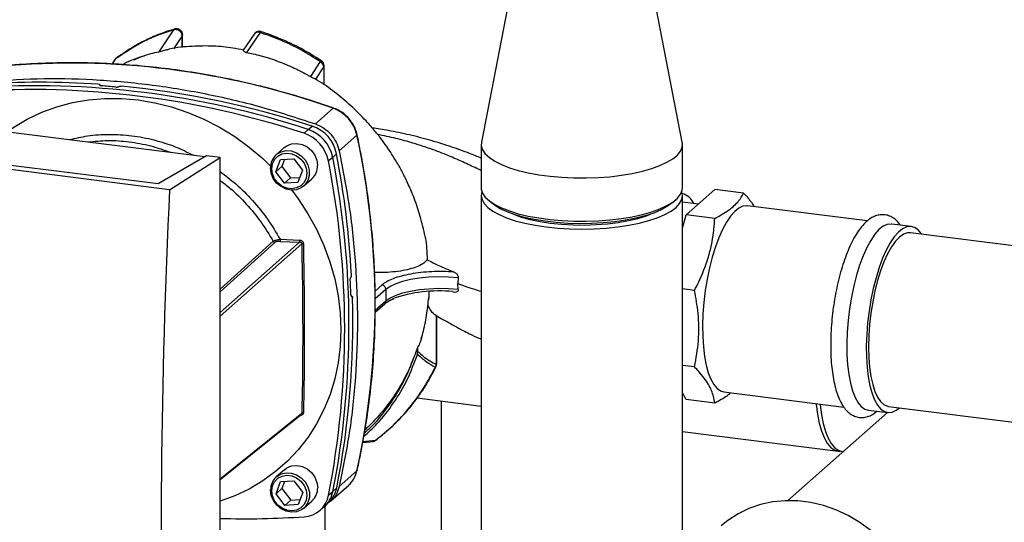
# Paper-space layout 'Blatt1' of a CAD drawing. Units: millimetres. Extents: x 0 to 5940, y 0 to 4200.
# Drawn here: x 5087 to 5284, y 1013 to 1113 of the extents above; entities that cross this region are included whole.
import ezdxf

# ---------------------------------------------------------------- set-up
doc = ezdxf.new("R2010")
doc.units = ezdxf.units.MM
doc.header["$LTSCALE"] = 10

psp = doc.layouts.new('Blatt1')

# ---------------------------------------------------------------- linework, layer by layer
at = {"color": 7, "linetype": 'Continuous', "lineweight": 30}
for p, q in [((5185.79, 1119.67), (5179.75, 1088.53)), ((5219.91, 1088.53), (5213.87, 1119.67)), ((5118.2, 1111.02), (5115.26, 1106.64)), ((5135.47, 1110.49), (5132.75, 1106.49)), ((5119.9, 1109.83), (5118.17, 1107.25)), ((5119.9, 1107.46), (5119.9, 1109.83)), ((5119.98, 1107.47), (5119.98, 1110.12)), ((5134.29, 1110.15), (5132.12, 1106.97)), ((5106.36, 1104.95), (5105.89, 1104.19)), ((5106.58, 1105.19), (5105.97, 1104.18)), ((5106.79, 1105.38), (5106.75, 1105.35)), ((5147.49, 1104.67), (5145.56, 1101.67)), ((5148.2, 1103.66), (5146.58, 1101.17)), ((5148.2, 1103.66), (5148.2, 1100.07)), ((5148.28, 1100.01), (5148.28, 1103.81)), ((5146.58, 1101.17), (5146.66, 1101.1)), ((5103.45, 1099.97), (5103.46, 1099.98)), ((5103.47, 1099.88), (5103.45, 1099.97)), ((5103.46, 1099.98), (5103.49, 1099.87)), ((5103.52, 1099.86), (5103.48, 1100.03)), ((5107.2, 1099.67), (5107.18, 1099.66)), ((5043.02, 1095.92), (5124.42, 1085.66)), ((5150.09, 1095.32), (5146.56, 1092.2)), ((5144.28, 1090.33), (5145.09, 1091.08)), ((5145.09, 1091.08), (5145.9, 1091.76)), ((5117.38, 1079.05), (5029.1, 1090.17)), ((5115.12, 1080.19), (5033.71, 1090.45)), ((5154.83, 1089.95), (5151.31, 1086.83)), ((5140.32, 1087.47), (5138.7, 1086.04)), ((5179.71, 1088.09), (5179.71, 1079.45)), ((5219.96, 1079.45), (5219.96, 1088.09)), ((5124.75, 1085.85), (5115.12, 1080.19)), ((5117.38, 1079.05), (5127.48, 1085.5)), ((5127.48, 1085.5), (5124.75, 1085.85)), ((5127.51, 977.39), (5127.48, 1085.5)), ((5138.66, 1082.64), (5139.57, 1085.09)), ((5139.57, 1085.09), (5142.23, 1085.23)), ((5140.38, 1085.13), (5139.84, 1083.68)), ((5142.23, 1085.23), (5143.97, 1082.94)), ((5150.01, 1085.51), (5149.17, 1084.79)), ((5150.79, 1086.22), (5150.01, 1085.51)), ((5139.84, 1083.68), (5138.66, 1082.64)), ((5139.84, 1083.68), (5141.58, 1081.39)), ((5143.97, 1082.94), (5143.06, 1080.49)), ((5140.4, 1080.34), (5138.66, 1082.64)), ((5140.4, 1080.34), (5141.58, 1081.39)), ((5141.58, 1081.39), (5143.43, 1081.49)), ((5144.22, 1079.8), (5145.84, 1081.23)), ((5143.06, 1080.49), (5140.4, 1080.34)), ((5220.71, 1074.02), (5226.45, 1079.08)), ((5232.14, 1078.36), (5226.45, 1079.08)), ((5179.71, 1077.88), (5179.71, 999.31)), ((5181.01, 1077.08), (5181.79, 1076.39)), ((5217.88, 1076.39), (5218.66, 1077.08)), ((5219.96, 999.31), (5219.96, 1077.88)), ((5223.16, 1076.18), (5219.96, 1076.58)), ((5256.91, 1072.79), (5232.94, 1075.81)), ((5219.96, 1071.34), (5220.71, 1074.02)), ((5226.4, 1073.3), (5220.71, 1074.02)), ((5265.68, 1071.68), (5261.78, 1072.17)), ((5139.5, 1069.12), (5143.36, 1068.98)), ((5346.68, 1060.22), (5265.52, 1070.44)), ((5127.48, 1059.14), (5138.13, 1068.73)), ((5138.43, 1068.5), (5127.48, 1058.65)), ((5127.49, 1054.49), (5143.37, 1068.55)), ((5143.8, 1068.22), (5127.49, 1053.78)), ((5139.51, 1068.7), (5143.37, 1068.55)), ((5153.63, 1061.49), (5153.64, 1061.51)), ((5175.09, 1061.43), (5175, 1060.26)), ((5158.48, 1058.78), (5159.85, 1059.98)), ((5175.09, 1059.07), (5175, 1060.26)), ((5153.84, 1057.74), (5153.7, 1057.74)), ((5153.71, 1057.73), (5153.8, 1057.73)), ((5153.79, 1057.71), (5153.72, 1057.71)), ((5153.8, 1057.73), (5153.79, 1057.71)), ((5160.63, 1059.1), (5158.52, 1057.24)), ((5160.63, 1059.1), (5160.63, 1056.74)), ((5174.06, 1058.6), (5174.58, 1058.57)), ((5222.35, 1058.91), (5219.96, 1059.21)), ((5158.5, 1054.54), (5160.4, 1056.21)), ((5158.52, 1054.88), (5158.52, 1057.24)), ((5160.63, 1056.74), (5158.52, 1054.88)), ((5170.73, 1053.85), (5170.8, 1053.81)), ((5170.73, 1044.09), (5170.73, 1053.85)), ((5170.81, 1044.24), (5170.81, 1053.81)), ((5166.94, 1047.48), (5166.97, 1046.76)), ((5222.35, 1043.62), (5219.96, 1043.92)), ((5220.71, 1037.09), (5219.96, 1038.44)), ((5228.25, 1038.6), (5252.23, 1035.58)), ((5166.89, 1037.39), (5179.71, 1035.77)), ((5171.74, 1007.46), (5171.74, 1036.78)), ((5226.4, 1036.38), (5220.71, 1037.09)), ((5261.15, 1035.72), (5342.3, 1025.49)), ((5127.5, 1021.24), (5143.81, 1034.33)), ((5143.37, 1033.8), (5143.37, 1033.85)), ((5260.95, 1034.48), (5240.96, 1016.85)), ((5257.09, 1034.97), (5260.99, 1034.48)), ((5219.96, 1030.7), (5251.1, 1026.78)), ((5156, 1028.47), (5158.07, 1028.71)), ((5158.52, 1028.9), (5156.03, 1028.63)), ((5251.88, 1026.68), (5252.08, 1026.65)), ((5140.35, 1023.05), (5138.73, 1021.62)), ((5154.83, 1022.79), (5151.31, 1019.67)), ((5138.68, 1018.22), (5139.6, 1020.66)), ((5139.6, 1020.66), (5142.25, 1020.81)), ((5140.4, 1020.71), (5139.86, 1019.26)), ((5142.25, 1020.81), (5144, 1018.51)), ((5149.63, 1016.8), (5153.16, 1019.92)), ((5139.86, 1019.26), (5138.68, 1018.22)), ((5140.43, 1015.92), (5138.68, 1018.22)), ((5139.86, 1019.26), (5141.61, 1016.96)), ((5144, 1018.51), (5143.08, 1016.07)), ((5149.19, 1017.96), (5150.04, 1018.66)), ((5150.04, 1018.66), (5150.81, 1019.39)), ((5140.43, 1015.92), (5141.61, 1016.96)), ((5143.08, 1016.07), (5140.43, 1015.92)), ((5141.61, 1016.96), (5143.46, 1017.07)), ((5144.25, 1015.37), (5145.87, 1016.81)), ((5148.48, 1015.78), (5149.26, 1016.53)), ((5147.35, 1014.84), (5148.19, 1015.53)), ((5148.41, 1015.72), (5148.41, 1007.46))]:
    psp.add_line(p, q, dxfattribs=at)
at = {"color": 7, "linetype": 'Continuous', "lineweight": 30, "flags": 128}
for points in [[(5147.73, 1104.84), (5147.73, 1104.84), (5147.68, 1104.84), (5147.6, 1104.78), (5147.49, 1104.67)], [(5084.92, 1090.64), (5086.22, 1091.54), (5088.94, 1093.15), (5091.82, 1094.52), (5094.83, 1095.62), (5097.95, 1096.46), (5101.16, 1097.01), (5104.44, 1097.29), (5107.76, 1097.29), (5111.11, 1097.01), (5114.46, 1096.45), (5117.78, 1095.61), (5121.06, 1094.51), (5124.27, 1093.14), (5127.4, 1091.52), (5130.41, 1089.66), (5133.28, 1087.57), (5136.01, 1085.26), (5137.58, 1083.77)], [(5150.2, 1095.36), (5150.19, 1095.37), (5150.14, 1095.36), (5150.09, 1095.32)], [(5154.83, 1089.95), (5154.87, 1090), (5154.89, 1090.04), (5154.89, 1090.05)], [(5138.7, 1086.04), (5138.8, 1086.12), (5139.67, 1086.63), (5140.67, 1086.86), (5141.73, 1086.8), (5142.77, 1086.45), (5143.71, 1085.84), (5144.49, 1085.02), (5145.04, 1084.03), (5145.32, 1082.97), (5145.33, 1081.9), (5145.04, 1080.9), (5144.49, 1080.06), (5144.22, 1079.8)], [(5140.32, 1087.47), (5140.84, 1087.84), (5141.78, 1088.22), (5142.82, 1088.3), (5143.88, 1088.1), (5144.88, 1087.61), (5145.74, 1086.89), (5146.41, 1085.97), (5146.84, 1084.94), (5146.98, 1083.86)], [(5179.75, 1088.53), (5179.72, 1087.82), (5179.97, 1087.01), (5180.51, 1086.22), (5181.33, 1085.46), (5182.41, 1084.73), (5183.76, 1084.06), (5185.33, 1083.44), (5187.12, 1082.89), (5189.09, 1082.42), (5191.22, 1082.03), (5193.48, 1081.73), (5195.83, 1081.52), (5198.23, 1081.41), (5200.66, 1081.39), (5203.08, 1081.47), (5205.45, 1081.65), (5207.74, 1081.93), (5209.91, 1082.29), (5211.94, 1082.74), (5213.79, 1083.26), (5215.43, 1083.86), (5216.85, 1084.52), (5218.02, 1085.23), (5218.93, 1085.98), (5219.55, 1086.76), (5219.89, 1087.56), (5219.94, 1088.37), (5219.91, 1088.53)], [(5137.81, 1083.23), (5137.95, 1084.21), (5138.36, 1085.07), (5139.02, 1085.75), (5139.86, 1086.19), (5140.82, 1086.35), (5141.81, 1086.22), (5142.77, 1085.82), (5143.61, 1085.17), (5144.27, 1084.33), (5144.68, 1083.36), (5144.82, 1082.35), (5144.68, 1081.37), (5144.27, 1080.51), (5143.61, 1079.83), (5142.77, 1079.39), (5141.82, 1079.23), (5140.82, 1079.35), (5139.86, 1079.76), (5139.02, 1080.41), (5138.37, 1081.25), (5137.95, 1082.22), (5137.81, 1083.23)], [(5144.22, 1079.8), (5143.71, 1079.43), (5142.77, 1079.05), (5141.73, 1078.97), (5140.67, 1079.17), (5139.67, 1079.66), (5138.8, 1080.38), (5138.13, 1081.3), (5137.71, 1082.33), (5137.57, 1083.41)], [(5141.82, 1078.96), (5143.1, 1077.22), (5145.05, 1074.23), (5146.77, 1071.12), (5148.24, 1067.9), (5149.46, 1064.6), (5150.42, 1061.24), (5151.11, 1057.85), (5151.52, 1054.45), (5151.66, 1051.06), (5151.52, 1047.71), (5151.11, 1044.41), (5150.42, 1041.19), (5149.47, 1038.08), (5148.25, 1035.09), (5146.78, 1032.24), (5145.07, 1029.55), (5143.12, 1027.05), (5140.96, 1024.75), (5138.59, 1022.66), (5136.04, 1020.8), (5133.31, 1019.18), (5130.43, 1017.82), (5127.5, 1016.74)], [(5179.71, 1079.45), (5179.72, 1079.17), (5179.97, 1078.37), (5180.51, 1077.58), (5181.33, 1076.82), (5182.41, 1076.09), (5183.76, 1075.42), (5185.33, 1074.8), (5187.12, 1074.25), (5189.09, 1073.78), (5191.22, 1073.39), (5193.48, 1073.09), (5195.83, 1072.88), (5198.23, 1072.77), (5200.66, 1072.75), (5203.08, 1072.83), (5205.45, 1073.01), (5207.74, 1073.28), (5209.91, 1073.65), (5211.94, 1074.09), (5213.79, 1074.62), (5215.43, 1075.22), (5216.85, 1075.87), (5218.02, 1076.58), (5218.93, 1077.34), (5219.55, 1078.12), (5219.89, 1078.92), (5219.96, 1079.45)], [(5179.84, 1078.67), (5179.71, 1077.87), (5179.86, 1077.06), (5180.3, 1076.27), (5181.02, 1075.5), (5182.02, 1074.76), (5183.28, 1074.06), (5184.78, 1073.43), (5186.5, 1072.85), (5188.42, 1072.36), (5190.5, 1071.94), (5192.72, 1071.61), (5195.04, 1071.37), (5197.43, 1071.22), (5199.85, 1071.17), (5202.28, 1071.22), (5204.67, 1071.37), (5206.99, 1071.61), (5209.2, 1071.94), (5211.28, 1072.36), (5213.19, 1072.86), (5214.91, 1073.44), (5216.41, 1074.08), (5217.66, 1074.77), (5218.66, 1075.51), (5219.38, 1076.28), (5219.81, 1077.08), (5219.96, 1077.89), (5219.82, 1078.67)], [(5217.88, 1076.39), (5216.9, 1075.67), (5215.67, 1074.99), (5214.19, 1074.37), (5212.5, 1073.82), (5210.62, 1073.34), (5208.57, 1072.93), (5206.39, 1072.62), (5204.11, 1072.4), (5201.77, 1072.27), (5199.4, 1072.24), (5197.03, 1072.3), (5194.7, 1072.47), (5192.46, 1072.72), (5190.32, 1073.07), (5188.33, 1073.5), (5186.52, 1074.01), (5184.9, 1074.59), (5183.51, 1075.24), (5182.37, 1075.93), (5181.79, 1076.39)], [(5232.94, 1075.81), (5232.84, 1075.82), (5232.04, 1075.73), (5231.22, 1075.35), (5230.39, 1074.69), (5229.56, 1073.75), (5228.74, 1072.55), (5227.96, 1071.11), (5227.22, 1069.44), (5226.53, 1067.59), (5225.91, 1065.57), (5225.36, 1063.42), (5224.89, 1061.17), (5224.51, 1058.86), (5224.23, 1056.52), (5224.05, 1054.19), (5223.97, 1051.92), (5223.99, 1049.72), (5224.12, 1047.64), (5224.36, 1045.71), (5224.69, 1043.97), (5225.11, 1042.43), (5225.62, 1041.13), (5226.21, 1040.08), (5226.87, 1039.3), (5227.58, 1038.8), (5228.25, 1038.6)], [(5186.15, 1074.13), (5187.71, 1073.58), (5189.5, 1073.09), (5191.46, 1072.68), (5193.57, 1072.36), (5195.79, 1072.13), (5198.07, 1072.01), (5200.39, 1071.98), (5202.69, 1072.06), (5204.95, 1072.23), (5207.12, 1072.5), (5209.16, 1072.86), (5211.05, 1073.31), (5212.74, 1073.84), (5213.51, 1074.13)], [(5261.78, 1072.17), (5261.68, 1072.18), (5260.88, 1072.1), (5260.06, 1071.72), (5259.23, 1071.06), (5258.4, 1070.12), (5257.59, 1068.91), (5256.8, 1067.47), (5256.06, 1065.81), (5255.37, 1063.95), (5254.75, 1061.94), (5254.2, 1059.79), (5253.73, 1057.54), (5253.35, 1055.22), (5253.07, 1052.89), (5252.89, 1050.56), (5252.81, 1048.28), (5252.84, 1046.09), (5252.97, 1044.01), (5253.2, 1042.08), (5253.53, 1040.34), (5253.95, 1038.8), (5254.46, 1037.49), (5255.05, 1036.44), (5255.71, 1035.66), (5256.43, 1035.16), (5257.09, 1034.97)], [(5267.75, 1070.16), (5267.72, 1070.21), (5267.06, 1070.99), (5266.34, 1071.48), (5265.58, 1071.69), (5264.78, 1071.61), (5263.96, 1071.23), (5263.13, 1070.56), (5262.3, 1069.62), (5261.48, 1068.42), (5260.7, 1066.98), (5259.96, 1065.32), (5259.27, 1063.46), (5258.65, 1061.44), (5258.1, 1059.29), (5257.63, 1057.05), (5257.25, 1054.73), (5256.97, 1052.4), (5256.79, 1050.07), (5256.71, 1047.79), (5256.73, 1045.59), (5256.86, 1043.52), (5257.1, 1041.59), (5257.43, 1039.84), (5257.85, 1038.31), (5258.36, 1037), (5258.95, 1035.95), (5259.61, 1035.17), (5260.32, 1034.67), (5261.09, 1034.47), (5261.89, 1034.55), (5262.71, 1034.93), (5263.37, 1035.44)], [(5265.52, 1070.44), (5264.93, 1070.43), (5264.14, 1070.15), (5263.33, 1069.58), (5262.53, 1068.72), (5261.73, 1067.6), (5260.97, 1066.23), (5260.24, 1064.64), (5259.57, 1062.85), (5258.96, 1060.89), (5258.42, 1058.79), (5257.98, 1056.6), (5257.62, 1054.35), (5257.36, 1052.08), (5257.2, 1049.82), (5257.15, 1047.62), (5257.2, 1045.52), (5257.36, 1043.54), (5257.62, 1041.72), (5257.98, 1040.1), (5258.42, 1038.71), (5258.96, 1037.55), (5259.57, 1036.67), (5260.24, 1036.06), (5260.97, 1035.75), (5261.15, 1035.72)], [(5175.09, 1061.43), (5173.17, 1061.58), (5171.21, 1061.61), (5169.25, 1061.54), (5167.36, 1061.36), (5165.59, 1061.07), (5163.99, 1060.69), (5162.6, 1060.22), (5161.47, 1059.69), (5160.63, 1059.1)], [(5175.09, 1059.07), (5173.17, 1059.22), (5171.21, 1059.26), (5169.25, 1059.18), (5167.36, 1059), (5165.59, 1058.71), (5163.99, 1058.33), (5162.6, 1057.87), (5161.47, 1057.33), (5160.63, 1056.74)], [(5170.73, 1044.09), (5170.79, 1044.17), (5170.81, 1044.24)], [(5246.69, 1036.28), (5246.71, 1036.11), (5246.96, 1034.15), (5247.31, 1032.37), (5247.76, 1030.8), (5248.29, 1029.47), (5248.9, 1028.38), (5249.57, 1027.57), (5250.31, 1027.03), (5251.09, 1026.78), (5251.49, 1026.76)], [(5247.47, 1036.18), (5247.49, 1036.01), (5247.74, 1034.05), (5248.09, 1032.27), (5248.54, 1030.7), (5249.07, 1029.37), (5249.68, 1028.28), (5250.35, 1027.47), (5251.09, 1026.93), (5251.87, 1026.68), (5251.87, 1026.68)], [(5127.5, 1021.11), (5134.28, 1026.55), (5143.69, 1034.11)], [(5140.35, 1023.05), (5140.86, 1023.42), (5141.8, 1023.79), (5142.84, 1023.88), (5143.9, 1023.67), (5144.9, 1023.19), (5145.77, 1022.46), (5146.44, 1021.55), (5146.86, 1020.52), (5147.01, 1019.44)], [(5137.83, 1018.81), (5137.97, 1019.79), (5138.39, 1020.65), (5139.04, 1021.33), (5139.88, 1021.76), (5140.84, 1021.93), (5141.84, 1021.8), (5142.8, 1021.4), (5143.64, 1020.75), (5144.29, 1019.9), (5144.71, 1018.94), (5144.85, 1017.92), (5144.71, 1016.95), (5144.29, 1016.08), (5143.64, 1015.4), (5142.8, 1014.97), (5141.84, 1014.8), (5140.84, 1014.93), (5139.88, 1015.33), (5139.04, 1015.98), (5138.39, 1016.83), (5137.97, 1017.79), (5137.83, 1018.81)], [(5138.73, 1021.62), (5138.83, 1021.7), (5139.69, 1022.21), (5140.69, 1022.44), (5141.75, 1022.38), (5142.79, 1022.03), (5143.73, 1021.42), (5144.51, 1020.59), (5145.06, 1019.61), (5145.35, 1018.54), (5145.35, 1017.47), (5145.06, 1016.48), (5144.51, 1015.64), (5144.25, 1015.37)], [(5154.88, 1022.87), (5154.87, 1022.84), (5154.83, 1022.79)], [(5144.25, 1015.37), (5143.74, 1015), (5142.79, 1014.63), (5141.75, 1014.54), (5140.7, 1014.75), (5139.7, 1015.23), (5138.83, 1015.96), (5138.16, 1016.87), (5137.73, 1017.91), (5137.59, 1018.99)], [(5267.71, 992.39), (5267.31, 994.99), (5266.65, 997.56), (5265.72, 1000.09), (5264.53, 1002.52), (5263.11, 1004.85), (5261.46, 1007.03), (5259.61, 1009.04), (5257.58, 1010.87), (5255.39, 1012.48), (5253.07, 1013.86), (5250.64, 1015), (5248.14, 1015.87), (5245.6, 1016.47), (5243.04, 1016.79), (5240.5, 1016.83), (5238, 1016.59), (5235.57, 1016.07), (5233.25, 1015.27), (5231.06, 1014.21), (5229.03, 1012.9), (5227.7, 1011.82)]]:
    psp.add_lwpolyline(points, dxfattribs=at)
at = {"color": 7, "linetype": 'Continuous', "lineweight": 30}
for centre, radius, start, end in [((5135.34, 1109.47), 1.25, 71.7413, 145.6519), ((5135.74, 1110.36), 0.293, 92.7511, 154.8168), ((5146.84, 1103.45), 1.38, 8.6457, 61.9034), ((5147.03, 1103.81), 1.25, 0, 56.0029), ((5097.7, 947.8), 156.55, 70.449, 95.2314), ((5089.67, 924.33), 174.75, 71.7914, 93.8462), ((5090.44, 924.74), 175.1, 71.8111, 93.8265), ((5091.42, 933.63), 166.91, 85.9508, 94.072), ((5090.85, 928.1), 172.2, 84.7377, 85.7212), ((5090.1, 920.28), 180.33, 71.9778, 84.3918), ((5147.6, 1088.35), 7.41, 12.4931, 70.3635), ((5142.76, 1084.06), 7.4, 11.2608, 71.5958), ((5143.57, 1084.79), 7.35, 11.2608, 71.5958), ((5141.95, 1083.35), 7.35, 11.2608, 71.5958), ((5002.09, 1056.37), 156.39, 347.6002, 12.3989), ((5141.03, 1083.47), 3.46, 132.1953, 181.0457), ((4978.64, 1052.02), 174.62, 348.9863, 11.0557), ((4971.1, 1051.89), 182.93, 3.1783, 10.8178), ((5143.52, 1083.8), 3.46, 312.1953, 1.0457), ((4977.51, 1051.31), 174.89, 349.0061, 11.0359), ((5218.94, 1074.83), 3.57, 24.3347, 73.9858), ((5141.74, 1068.95), 2.25, 175.8319, 186.4977), ((5138.53, 1068.95), 0.463, 209.3973, 256.9053), ((5144.15, 1066.61), 1.65, 90.5373, 102.3869), ((4976.17, 1052.02), 177.57, 1.9261, 2.8896), ((4984.6, 1052.25), 169.43, 348.8163, 1.7585), ((5171.26, 1029.99), 28.81, 84.3926, 108.895), ((5169.56, 1044.24), 1.25, 334.4105, 359.9996), ((5144.13, 1034), 0.463, 87.9048, 133.9275), ((5149.57, 1023.94), 5.39, 311.7975, 347.6851), ((5141.05, 1019.05), 3.46, 132.1953, 181.0457), ((5143.99, 1018.93), 5.29, 273.4173, 349.4009), ((5143.54, 1019.37), 3.46, 312.1953, 1.0457), ((5144.77, 1019.66), 5.36, 309.6391, 349.3304), ((5145.53, 1020.4), 5.38, 313.9219, 349.1855), ((5132.48, 1179.21), 165.98, 268.2801, 274.0839)]:
    psp.add_arc(centre, radius, start, end, dxfattribs=at)
psp.add_ellipse((5301.05, 1179.74), major_axis=(65.18, 545.86), ratio=0.317931, start_param=1.794141, end_param=2.007968, dxfattribs=at)
for points, knots in [([(5118.2, 1111.02), (5117.15, 1110.68), (5115.05, 1110.01), (5111.07, 1108.2), (5108.38, 1106.39), (5106.58, 1105.19)], [0, 0, 0, 0, 0.250613, 0.500842, 1, 1, 1, 1]), ([(5118.57, 1111.24), (5117.49, 1110.9), (5115.34, 1110.22), (5112.28, 1108.82), (5109.36, 1107.2), (5107.55, 1105.92), (5106.65, 1105.28)], [0, 0, 0, 0, 0.250525, 0.500657, 0.750556, 1, 1, 1, 1]), ([(5118.44, 1111.2), (5118.39, 1111.18), (5118.3, 1111.15), (5118.23, 1111.06), (5118.2, 1111.02)], [0, 0, 0, 0, 0.50052, 1, 1, 1, 1]), ([(5119.9, 1109.83), (5119.89, 1109.92), (5119.88, 1110.08), (5119.78, 1110.34), (5119.62, 1110.58), (5119.38, 1110.8), (5119.1, 1110.96), (5118.8, 1111.05), (5118.49, 1111.08), (5118.3, 1111.04), (5118.2, 1111.02)], [0, 0, 0, 0, 0.1055486, 0.2204018, 0.345857, 0.4768582, 0.607912, 0.7381202, 0.8689838, 1, 1, 1, 1]), ([(5119.98, 1110.07), (5119.97, 1110.15), (5119.96, 1110.31), (5119.88, 1110.55), (5119.73, 1110.78), (5119.51, 1110.99), (5119.25, 1111.14), (5118.97, 1111.23), (5118.69, 1111.25), (5118.52, 1111.22), (5118.44, 1111.2)], [0, 0, 0, 0, 0.105448, 0.221314, 0.348898, 0.48323, 0.617456, 0.748315, 0.87667, 1, 1, 1, 1]), ([(5135.47, 1110.49), (5135.39, 1110.51), (5135.23, 1110.55), (5134.98, 1110.55), (5134.73, 1110.5), (5134.52, 1110.4), (5134.37, 1110.27), (5134.32, 1110.18), (5134.3, 1110.15)], [0, 0, 0, 0, 0.172771, 0.345708, 0.533364, 0.728579, 0.910104, 1, 1, 1, 1]), ([(5147.49, 1104.67), (5146.21, 1105.47), (5143.67, 1107.08), (5139.63, 1109), (5136.86, 1109.99), (5135.47, 1110.49)], [0, 0, 0, 0, 0.33406, 0.667402, 1, 1, 1, 1]), ([(5147.73, 1104.84), (5146.4, 1105.68), (5143.79, 1107.32), (5139.75, 1109.22), (5137.04, 1110.19), (5135.72, 1110.65)], [0, 0, 0, 0, 0.3496986, 0.6830289, 1, 1, 1, 1]), ([(5119.97, 1110.08), (5119.97, 1110.04), (5119.97, 1109.97), (5119.92, 1109.88), (5119.9, 1109.83)], [0, 0, 0, 0, 0.469799, 1, 1, 1, 1]), ([(5110.31, 1105.04), (5110.81, 1105.26), (5111.92, 1105.74), (5113.58, 1106.27), (5114.73, 1106.52), (5115.26, 1106.64)], [0, 0, 0, 0, 0.312369, 0.682268, 1, 1, 1, 1]), ([(5115.26, 1106.64), (5115.34, 1106.65), (5115.45, 1106.68), (5115.61, 1106.72), (5115.84, 1106.79), (5116.3, 1106.93), (5116.75, 1107.05), (5117, 1107.07), (5117.04, 1107.07)], [0, 0, 0, 0, 0.114647, 0.170455, 0.227682, 0.456054, 0.912292, 1, 1, 1, 1]), ([(5132.23, 1106.94), (5131.5, 1107.1), (5129.49, 1107.51), (5126.03, 1107.83), (5121.77, 1107.77), (5118.67, 1107.48), (5117.04, 1107.07), (5116.9, 1107.04)], [0, 0, 0, 0, 0.1438688, 0.3926118, 0.6700424, 0.9722429, 1, 1, 1, 1]), ([(5132.14, 1106.96), (5132.13, 1106.95), (5132.09, 1106.92), (5132.18, 1106.78), (5132.34, 1106.64), (5132.47, 1106.57), (5132.58, 1106.53), (5132.68, 1106.51), (5132.75, 1106.49)], [0, 0, 0, 0, 0.238972, 0.61968, 0.810072, 0.859815, 0.904665, 1, 1, 1, 1]), ([(5106.67, 1105.28), (5106.61, 1105.24), (5106.51, 1105.17), (5106.41, 1105.04), (5106.36, 1104.96), (5106.34, 1104.92)], [0, 0, 0, 0, 0.437063, 0.735283, 1, 1, 1, 1]), ([(5106.34, 1104.91), (5106.36, 1104.96), (5106.42, 1105.06), (5106.52, 1105.14), (5106.58, 1105.19)], [0, 0, 0, 0, 0.446635, 1, 1, 1, 1]), ([(5106.78, 1105.36), (5106.75, 1105.35), (5106.67, 1105.31), (5106.62, 1105.24), (5106.58, 1105.19)], [0, 0, 0, 0, 0.295742, 1, 1, 1, 1]), ([(5112.36, 1105.83), (5111.14, 1105.43), (5109.64, 1104.94), (5108.28, 1104.19), (5108.02, 1104.05)], [0, 0, 0, 0, 0.814406, 1, 1, 1, 1]), ([(5132.75, 1106.49), (5133.21, 1106.4), (5134.17, 1106.22), (5135.62, 1105.86), (5137.17, 1105.41), (5138.46, 1104.97), (5139.51, 1104.57), (5140.31, 1104.25), (5141.19, 1103.88), (5142.03, 1103.51), (5142.92, 1103.08), (5143.88, 1102.6), (5144.8, 1102.11), (5145.37, 1101.78), (5145.56, 1101.67)], [0, 0, 0, 0, 0.100091, 0.213574, 0.325698, 0.454196, 0.509679, 0.572069, 0.641375, 0.717608, 0.772899, 0.856659, 0.95201, 1, 1, 1, 1]), ([(5150.2, 1095.36), (5149.14, 1095.73), (5146.07, 1096.78), (5140.95, 1098.33), (5134.85, 1099.95), (5128.71, 1101.32), (5122.55, 1102.45), (5116.39, 1103.33), (5110.22, 1103.96), (5104.07, 1104.34), (5097.93, 1104.47), (5091.83, 1104.35), (5087.03, 1104.06), (5084.27, 1103.81), (5083.52, 1103.74)], [0, 0, 0, 0, 0.048371, 0.140109, 0.231851, 0.323591, 0.415328, 0.507063, 0.598796, 0.690525, 0.782251, 0.873973, 0.965692, 1, 1, 1, 1]), ([(5148.28, 1103.81), (5148.28, 1103.81), (5148.3, 1103.76), (5148.25, 1103.71), (5148.2, 1103.66)], [0, 0, 0, 0, 0.0212642, 1, 1, 1, 1]), ([(5145.56, 1101.67), (5145.62, 1101.64), (5145.73, 1101.58), (5145.96, 1101.47), (5146.31, 1101.31), (5146.48, 1101.22), (5146.58, 1101.17)], [0, 0, 0, 0, 0.113233, 0.231191, 0.501084, 1, 1, 1, 1]), ([(5168.5, 1069.69), (5168.2, 1071.03), (5167.63, 1073.55), (5166.45, 1077.03), (5165.22, 1079.98), (5164.03, 1082.41), (5162.9, 1084.45), (5161.84, 1086.16), (5160.77, 1087.75), (5159.6, 1089.34), (5158.24, 1091.05), (5156.28, 1093.28), (5153.7, 1095.86), (5150.43, 1098.54), (5148.07, 1100.33), (5146.72, 1101.06), (5146.59, 1101.14)], [0, 0, 0, 0, 0.1067392, 0.2008612, 0.2823027, 0.3512191, 0.407754, 0.4594188, 0.5038216, 0.5535757, 0.6086899, 0.6691348, 0.7774933, 0.8841634, 0.9883435, 1, 1, 1, 1]), ([(5103.46, 1099.98), (5103.47, 1099.99), (5103.49, 1100.02), (5103.46, 1100.06), (5103.39, 1100.1), (5103.3, 1100.12), (5103.23, 1100.12), (5103.21, 1100.13)], [0, 0, 0, 0, 0.217866, 0.435688, 0.654815, 0.877009, 1, 1, 1, 1]), ([(5103.7, 1099.82), (5103.66, 1099.83), (5103.57, 1099.84), (5103.48, 1099.87), (5103.43, 1099.9), (5103.42, 1099.94), (5103.44, 1099.96), (5103.45, 1099.97)], [0, 0, 0, 0, 0.226084, 0.452242, 0.676345, 0.897027, 1, 1, 1, 1]), ([(5106.65, 1099.58), (5106.69, 1099.57), (5106.78, 1099.57), (5106.93, 1099.58), (5107.05, 1099.6), (5107.14, 1099.63), (5107.17, 1099.65), (5107.18, 1099.66)], [0, 0, 0, 0, 0.223273, 0.446549, 0.669654, 0.892027, 1, 1, 1, 1]), ([(5107.2, 1099.67), (5107.22, 1099.68), (5107.27, 1099.71), (5107.38, 1099.74), (5107.52, 1099.75), (5107.64, 1099.76), (5107.7, 1099.75), (5107.73, 1099.75)], [0, 0, 0, 0, 0.221209, 0.442395, 0.664198, 0.886916, 1, 1, 1, 1]), ([(5154.89, 1090.05), (5154.83, 1090.28), (5154.67, 1090.93), (5154.22, 1091.96), (5153.48, 1093.07), (5152.55, 1094.04), (5151.49, 1094.8), (5150.67, 1095.19), (5150.24, 1095.35), (5150.2, 1095.36)], [0, 0, 0, 0, 0.098199, 0.275819, 0.453904, 0.63234, 0.81101, 0.979859, 1, 1, 1, 1]), ([(5179.71, 1085.35), (5178.93, 1085.67), (5177.08, 1086.43), (5173.77, 1087.62), (5169.78, 1088.88), (5165.51, 1089.99), (5161.57, 1090.83), (5158.99, 1091.22), (5157.93, 1091.38)], [0, 0, 0, 0, 0.127589, 0.306866, 0.503071, 0.696417, 0.874183, 1, 1, 1, 1]), ([(5097.46, 1089.06), (5098.62, 1089.34), (5101.19, 1089.95), (5105.35, 1090.2), (5109.81, 1089.94), (5114.27, 1089.08), (5118.43, 1087.78), (5121, 1086.52), (5122.17, 1085.94)], [0, 0, 0, 0, 0.147148, 0.323574, 0.5, 0.676426, 0.852852, 1, 1, 1, 1]), ([(5101.04, 1088.6), (5102.36, 1088.73), (5105.08, 1089), (5109.31, 1088.69), (5113.54, 1087.93), (5116.27, 1086.98), (5117.59, 1086.52)], [0, 0, 0, 0, 0.242173, 0.5, 0.757826, 1, 1, 1, 1]), ([(5158.51, 1057.47), (5158.48, 1059.21), (5158.43, 1063.03), (5158.04, 1068.95), (5157.41, 1075.21), (5156.53, 1081.47), (5155.65, 1086.42), (5155.05, 1089.27), (5154.89, 1090.05)], [0, 0, 0, 0, 0.161264, 0.352969, 0.54468, 0.736396, 0.928117, 1, 1, 1, 1]), ([(5179.71, 1082.85), (5179.52, 1082.95), (5178.44, 1083.47), (5176.42, 1084.43), (5173.45, 1085.74), (5170.06, 1087.07), (5166.42, 1088.28), (5162.71, 1089.32), (5160.21, 1089.83), (5158.99, 1090.09)], [0, 0, 0, 0, 0.034224, 0.194138, 0.351259, 0.525911, 0.713006, 0.858684, 1, 1, 1, 1]), ([(5127.48, 1082.68), (5128.54, 1081.88), (5130.87, 1080.13), (5134.05, 1076.91), (5137.07, 1073.2), (5138.69, 1070.48), (5139.5, 1069.12)], [0, 0, 0, 0, 0.218844, 0.47923, 0.739615, 1, 1, 1, 1]), ([(5127.48, 1080.91), (5128.14, 1080.41), (5130.03, 1078.99), (5132.78, 1076.2), (5135.74, 1072.65), (5137.33, 1070.03), (5138.13, 1068.73)], [0, 0, 0, 0, 0.153295, 0.43553, 0.717765, 1, 1, 1, 1]), ([(5226.4, 1073.3), (5227.38, 1073.85), (5229.37, 1074.95), (5231.24, 1076.67), (5231.86, 1077.83), (5232.14, 1078.36)], [0, 0, 0, 0, 0.348256, 0.705087, 1, 1, 1, 1]), ([(5232.14, 1078.36), (5232.44, 1078.05), (5233.32, 1077.13), (5233.94, 1076.23), (5234.35, 1075.63)], [0, 0, 0, 0, 0.340523, 1, 1, 1, 1]), ([(5222.35, 1058.91), (5222.64, 1059.48), (5223.74, 1061.61), (5225.23, 1065.46), (5226.16, 1069.74), (5226.34, 1072.37), (5226.4, 1073.3)], [0, 0, 0, 0, 0.124514, 0.461637, 0.807258, 1, 1, 1, 1]), ([(5263.52, 1071.95), (5263.37, 1072.17), (5263, 1072.69), (5262.29, 1073.31), (5261.42, 1073.8), (5260.47, 1074.06), (5259.48, 1074.06), (5258.5, 1073.82), (5257.57, 1073.34), (5256.66, 1072.63), (5255.75, 1071.67), (5254.86, 1070.44), (5254.02, 1068.99), (5253.23, 1067.34), (5252.51, 1065.53), (5251.86, 1063.59), (5251.28, 1061.52), (5250.78, 1059.37), (5250.36, 1057.15), (5250.02, 1054.89), (5249.78, 1052.61), (5249.62, 1050.35), (5249.57, 1048.14), (5249.6, 1046), (5249.74, 1043.96), (5249.97, 1042.03), (5250.3, 1040.24), (5250.74, 1038.61), (5251.29, 1037.15), (5251.93, 1035.92), (5252.66, 1034.94), (5253.46, 1034.22), (5254.33, 1033.73), (5255.28, 1033.47), (5256.27, 1033.47), (5257.25, 1033.72), (5258.11, 1034.14), (5258.61, 1034.56), (5258.85, 1034.75)], [0, 0, 0, 0, 0.018884, 0.044906, 0.068942, 0.092073, 0.116518, 0.140703, 0.165851, 0.193165, 0.222978, 0.254319, 0.285754, 0.316796, 0.347475, 0.377888, 0.408116, 0.43822, 0.468247, 0.49823, 0.5282, 0.55818, 0.588194, 0.618272, 0.648454, 0.678789, 0.709347, 0.740224, 0.771544, 0.80341, 0.831958, 0.85799, 0.882031, 0.905164, 0.929612, 0.953796, 0.978938, 1, 1, 1, 1]), ([(5138.13, 1068.73), (5138.2, 1068.77), (5138.33, 1068.87), (5138.68, 1068.99), (5139.07, 1069.07), (5139.36, 1069.1), (5139.5, 1069.12)], [0, 0, 0, 0, 0.256281, 0.509185, 0.756561, 1, 1, 1, 1]), ([(5168.48, 1069.68), (5168.51, 1069.56), (5168.69, 1068.88), (5168.79, 1067.28), (5168.86, 1065.81), (5168.89, 1065.05)], [0, 0, 0, 0, 0.09339, 0.531084, 1, 1, 1, 1]), ([(5139.51, 1068.7), (5139.4, 1068.7), (5139.17, 1068.71), (5138.85, 1068.67), (5138.58, 1068.61), (5138.48, 1068.54), (5138.43, 1068.5)], [0, 0, 0, 0, 0.25058, 0.500406, 0.750427, 1, 1, 1, 1]), ([(5143.36, 1068.98), (5143.46, 1068.97), (5143.65, 1068.95), (5143.87, 1068.82), (5144, 1068.67), (5144.08, 1068.55), (5144.12, 1068.41), (5144.13, 1068.31), (5144.14, 1068.26)], [0, 0, 0, 0, 0.2506407, 0.4993795, 0.6247033, 0.7499604, 0.8749326, 1, 1, 1, 1]), ([(5143.36, 1068.98), (5143.36, 1068.94), (5143.35, 1068.85), (5143.36, 1068.72), (5143.36, 1068.62), (5143.37, 1068.57), (5143.37, 1068.55)], [0, 0, 0, 0, 0.2434891, 0.4999988, 0.7565092, 1, 1, 1, 1]), ([(5143.8, 1068.22), (5143.8, 1068.25), (5143.8, 1068.3), (5143.78, 1068.37), (5143.74, 1068.44), (5143.68, 1068.49), (5143.61, 1068.52), (5143.51, 1068.56), (5143.43, 1068.55), (5143.37, 1068.55)], [0, 0, 0, 0, 0.1190036, 0.2340841, 0.3489863, 0.4670623, 0.5903084, 0.7204715, 1, 1, 1, 1]), ([(5143.8, 1068.22), (5143.86, 1065.23), (5143.98, 1059.24), (5144.01, 1050.52), (5143.99, 1042.13), (5143.87, 1036.93), (5143.81, 1034.33)], [0, 0, 0, 0, 0.25002, 0.5, 0.74998, 1, 1, 1, 1]), ([(5144.14, 1068.26), (5144.19, 1065.27), (5144.3, 1059.3), (5144.33, 1050.6), (5144.31, 1042.24), (5144.2, 1037.06), (5144.15, 1034.46)], [0, 0, 0, 0, 0.250099, 0.5, 0.749901, 1, 1, 1, 1]), ([(5168.89, 1065.05), (5168.7, 1064.82), (5168.32, 1064.36), (5167.21, 1063.76), (5165.78, 1063.24), (5164.03, 1062.83), (5162.07, 1062.57), (5160.14, 1062.44), (5158.92, 1062.47), (5158.4, 1062.48)], [0, 0, 0, 0, 0.148891, 0.297178, 0.444847, 0.591936, 0.741224, 0.89034, 1, 1, 1, 1]), ([(5168.89, 1065.05), (5169.28, 1064.84), (5170.03, 1064.45), (5171.28, 1063.85), (5172.68, 1063.22), (5173.74, 1062.79), (5174.27, 1062.58)], [0, 0, 0, 0, 0.235342, 0.454385, 0.723786, 1, 1, 1, 1]), ([(5153.52, 1060.97), (5153.52, 1061.02), (5153.52, 1061.11), (5153.53, 1061.25), (5153.57, 1061.38), (5153.6, 1061.46), (5153.62, 1061.48), (5153.63, 1061.49)], [0, 0, 0, 0, 0.226084, 0.452242, 0.676345, 0.897027, 1, 1, 1, 1]), ([(5153.64, 1061.51), (5153.66, 1061.53), (5153.69, 1061.57), (5153.73, 1061.68), (5153.75, 1061.81), (5153.76, 1061.93), (5153.76, 1062.01), (5153.76, 1062.03)], [0, 0, 0, 0, 0.217866, 0.435688, 0.654815, 0.877009, 1, 1, 1, 1]), ([(5174.27, 1062.58), (5174.29, 1062.57), (5174.38, 1062.53), (5174.57, 1062.42), (5174.78, 1062.24), (5174.93, 1062.04), (5175.03, 1061.85), (5175.09, 1061.67), (5175.1, 1061.53), (5175.09, 1061.46), (5175.09, 1061.43)], [0, 0, 0, 0, 0.042471, 0.250118, 0.499752, 0.633361, 0.750034, 0.88323, 0.942702, 1, 1, 1, 1]), ([(5179.71, 1058.69), (5179.27, 1058.81), (5177.57, 1059.29), (5176.1, 1059.85), (5175, 1060.26)], [0, 0, 0, 0, 0.256192, 1, 1, 1, 1]), ([(5153.64, 1057.99), (5153.65, 1057.94), (5153.65, 1057.86), (5153.68, 1057.76), (5153.72, 1057.7), (5153.76, 1057.69), (5153.78, 1057.71), (5153.79, 1057.71)], [0, 0, 0, 0, 0.223273, 0.446549, 0.669654, 0.892027, 1, 1, 1, 1]), ([(5153.8, 1057.73), (5153.82, 1057.73), (5153.85, 1057.75), (5153.89, 1057.71), (5153.93, 1057.64), (5153.94, 1057.54), (5153.95, 1057.48), (5153.95, 1057.45)], [0, 0, 0, 0, 0.2212092, 0.4423946, 0.6641977, 0.8869164, 1, 1, 1, 1]), ([(5167.7, 1049.26), (5167.81, 1049.62), (5168.27, 1051.13), (5168.84, 1053.88), (5169.08, 1056.3), (5169.21, 1057.51)], [0, 0, 0, 0, 0.136639, 0.569531, 1, 1, 1, 1]), ([(5169.2, 1058.63), (5169.24, 1058.04), (5169.27, 1057.36), (5169.16, 1057.05), (5169.15, 1057.01)], [0, 0, 0, 0, 0.877676, 1, 1, 1, 1]), ([(5175.09, 1059.07), (5175.09, 1059.02), (5175.1, 1058.91), (5175.05, 1058.76), (5174.93, 1058.63), (5174.77, 1058.56), (5174.63, 1058.59), (5174.58, 1058.6)], [0, 0, 0, 0, 0.140827, 0.281023, 0.481169, 0.816492, 1, 1, 1, 1]), ([(5222.35, 1043.62), (5222.67, 1045.34), (5223.31, 1048.83), (5223.24, 1054.02), (5222.63, 1057.39), (5222.35, 1058.91)], [0, 0, 0, 0, 0.348256, 0.705087, 1, 1, 1, 1]), ([(5160.37, 1056.19), (5160.46, 1056.26), (5160.72, 1056.49), (5161.31, 1056.86), (5161.94, 1057.13), (5162.24, 1057.26)], [0, 0, 0, 0, 0.221765, 0.626279, 1, 1, 1, 1]), ([(5170.73, 1053.85), (5170.36, 1054.11), (5169.73, 1054.56), (5169.23, 1055.56), (5169.02, 1055.98)], [0, 0, 0, 0, 0.578115, 1, 1, 1, 1]), ([(5154.88, 1022.87), (5155.11, 1023.91), (5155.77, 1026.92), (5156.68, 1031.96), (5157.52, 1038.01), (5158.11, 1044.12), (5158.45, 1049.64), (5158.49, 1053.13), (5158.5, 1054.56)], [0, 0, 0, 0, 0.101102, 0.292731, 0.484374, 0.676025, 0.867683, 1, 1, 1, 1]), ([(5170.79, 1053.81), (5170.84, 1053.79), (5170.91, 1053.76), (5170.98, 1053.71), (5171.01, 1053.7)], [0, 0, 0, 0, 0.583845, 1, 1, 1, 1]), ([(5171.01, 1053.7), (5171.47, 1053.44), (5172.2, 1053.04), (5173.3, 1052.4), (5174.49, 1051.73), (5175.87, 1050.97), (5177.51, 1050.15), (5178.75, 1049.57), (5179.55, 1049.25), (5179.71, 1049.19)], [0, 0, 0, 0, 0.200915, 0.31819, 0.445489, 0.628789, 0.772238, 0.954946, 1, 1, 1, 1]), ([(5167.89, 1049.89), (5167.88, 1049.85), (5167.75, 1049.23), (5167.44, 1048.27), (5167.09, 1047.72), (5166.94, 1047.48)], [0, 0, 0, 0, 0.04618, 0.592619, 1, 1, 1, 1]), ([(5166.94, 1047.48), (5166.86, 1047.24), (5166.65, 1046.61), (5166.42, 1045.99), (5166.28, 1045.6)], [0, 0, 0, 0, 0.380614, 1, 1, 1, 1]), ([(5156.23, 1029.71), (5157.12, 1030.52), (5159.34, 1032.53), (5162.26, 1036.35), (5165.06, 1041.01), (5166.33, 1044.45), (5166.97, 1046.17)], [0, 0, 0, 0, 0.183607, 0.455456, 0.727568, 1, 1, 1, 1]), ([(5156.35, 1030.39), (5156.9, 1030.88), (5158.78, 1032.55), (5161.43, 1035.96), (5164.3, 1040.52), (5165.62, 1043.91), (5166.28, 1045.6)], [0, 0, 0, 0, 0.1211566, 0.4141322, 0.7070676, 1, 1, 1, 1]), ([(5166.28, 1045.6), (5165.84, 1044.52), (5164.96, 1042.34), (5163.26, 1039.26), (5161.29, 1036.32), (5159.04, 1033.53), (5157.33, 1031.86), (5156.47, 1031.02)], [0, 0, 0, 0, 0.195138, 0.391638, 0.592376, 0.794528, 1, 1, 1, 1]), ([(5166.97, 1046.76), (5167.37, 1046.39), (5168.17, 1045.63), (5169.43, 1044.78), (5170.29, 1044.32), (5170.73, 1044.09)], [0, 0, 0, 0, 0.330885, 0.659647, 1, 1, 1, 1]), ([(5166.97, 1046.17), (5166.98, 1046.26), (5167, 1046.45), (5166.98, 1046.66), (5166.97, 1046.76)], [0, 0, 0, 0, 0.49852, 1, 1, 1, 1]), ([(5166.97, 1046.17), (5167.54, 1045.63), (5168.69, 1044.56), (5169.9, 1043.89), (5170.51, 1043.55)], [0, 0, 0, 0, 0.500386, 1, 1, 1, 1]), ([(5158.52, 1028.9), (5159.75, 1029.9), (5162.22, 1031.9), (5165.43, 1035.42), (5168.27, 1039.27), (5169.76, 1042.13), (5170.51, 1043.55)], [0, 0, 0, 0, 0.249904, 0.49995, 0.749982, 1, 1, 1, 1]), ([(5158.6, 1028.96), (5159.34, 1029.54), (5160.73, 1030.62), (5162.47, 1032.25), (5163.8, 1033.61), (5164.92, 1034.85), (5166.09, 1036.27), (5167.5, 1038.17), (5169.14, 1040.67), (5170.14, 1042.63), (5170.69, 1043.71)], [0, 0, 0, 0, 0.146559, 0.275618, 0.373422, 0.444953, 0.536607, 0.659676, 0.814138, 1, 1, 1, 1]), ([(5170.51, 1043.55), (5170.55, 1043.57), (5170.63, 1043.61), (5170.66, 1043.67), (5170.68, 1043.7)], [0, 0, 0, 0, 0.517502, 1, 1, 1, 1]), ([(5226.4, 1036.38), (5226.34, 1036.81), (5226.16, 1038.01), (5225.25, 1040.11), (5223.76, 1042.12), (5222.64, 1043.3), (5222.35, 1043.62)], [0, 0, 0, 0, 0.192742, 0.52978, 0.875486, 1, 1, 1, 1]), ([(5229.58, 1038.43), (5229.34, 1038.21), (5228.54, 1037.48), (5227.28, 1036.83), (5226.4, 1036.38)], [0, 0, 0, 0, 0.306597, 1, 1, 1, 1]), ([(5144.15, 1034.46), (5144.15, 1034.42), (5144.14, 1034.34), (5144.09, 1034.22), (5144.01, 1034.1), (5143.88, 1033.97), (5143.67, 1033.85), (5143.47, 1033.82), (5143.37, 1033.8)], [0, 0, 0, 0, 0.125226, 0.250344, 0.375372, 0.500522, 0.749869, 1, 1, 1, 1]), ([(5143.69, 1034.11), (5143.71, 1034.12), (5143.75, 1034.16), (5143.79, 1034.22), (5143.81, 1034.28), (5143.81, 1034.31), (5143.81, 1034.33)], [0, 0, 0, 0, 0.251474, 0.497433, 0.744488, 1, 1, 1, 1]), ([(5158.03, 1028.71), (5158.14, 1028.73), (5158.36, 1028.77), (5158.53, 1028.9), (5158.61, 1028.96)], [0, 0, 0, 0, 0.523207, 1, 1, 1, 1]), ([(5158.03, 1028.71), (5158.12, 1028.73), (5158.3, 1028.75), (5158.45, 1028.85), (5158.52, 1028.9)], [0, 0, 0, 0, 0.484159, 1, 1, 1, 1]), ([(5158.6, 1028.96), (5158.6, 1028.95), (5158.59, 1028.91), (5158.56, 1028.91), (5158.52, 1028.9)], [0, 0, 0, 0, 0.147338, 1, 1, 1, 1]), ([(5151.31, 1019.67), (5151.13, 1019.13), (5150.77, 1018.04), (5149.91, 1016.92), (5149.21, 1016.52), (5148.99, 1016.4)], [0, 0, 0, 0, 0.408408, 0.816816, 1, 1, 1, 1])]:
    psp.add_open_spline(points, degree=3, knots=knots, dxfattribs=at)
for points in [[(5079.9, 1100.58), (5083.56, 1100.85), (5090.89, 1101.41), (5102.04, 1101.19), (5113.23, 1100.21), (5124.43, 1098.38), (5135.58, 1095.79), (5142.9, 1093.4), (5146.56, 1092.2)], [(5146.56, 1092.2), (5147.13, 1091.96), (5148.26, 1091.46), (5149.68, 1090.17), (5150.78, 1088.61), (5151.13, 1087.42), (5151.31, 1086.83)], [(5151.31, 1086.83), (5152.04, 1083.05), (5153.5, 1075.49), (5154.67, 1064.11), (5155.09, 1052.77), (5154.67, 1041.55), (5153.5, 1030.46), (5152.04, 1023.27), (5151.31, 1019.67)], [(5174.27, 1062.58), (5173.54, 1062.62), (5172.07, 1062.7), (5169.82, 1062.66), (5167.63, 1062.49), (5165.57, 1062.2), (5163.7, 1061.78), (5162.08, 1061.27), (5160.74, 1060.66), (5160.14, 1060.21), (5159.85, 1059.98)], [(5160.63, 1059.1), (5160.61, 1059.2), (5160.59, 1059.41), (5160.41, 1059.69), (5160.15, 1059.91), (5159.95, 1059.96), (5159.85, 1059.98)], [(5160.63, 1056.74), (5160.61, 1056.64), (5160.59, 1056.43), (5160.46, 1056.29), (5160.4, 1056.21)], [(5170.51, 1043.55), (5170.56, 1043.64), (5170.66, 1043.81), (5170.71, 1044), (5170.73, 1044.09)]]:
    psp.add_open_spline(points, degree=3, dxfattribs=at)

doc.saveas('drawing.dxf')
